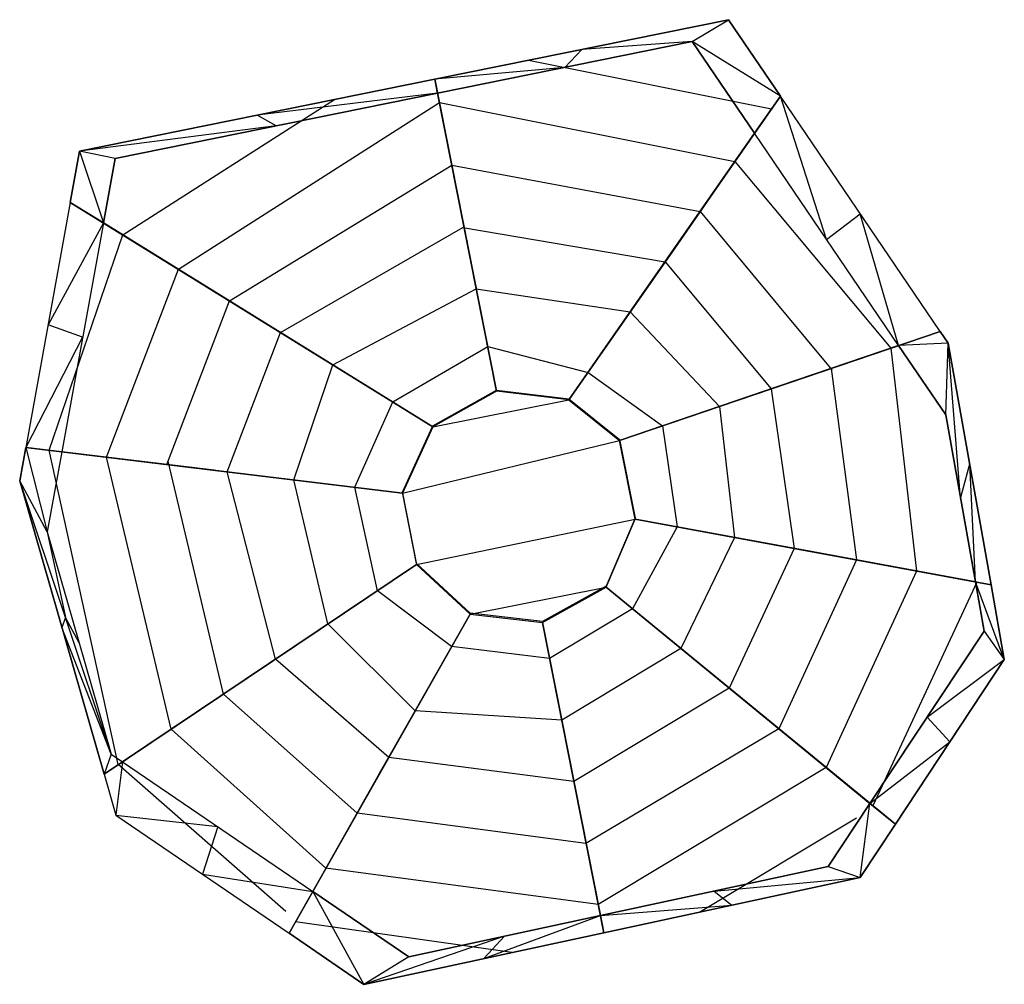
# Model space of a CAD drawing. Extents: x -8.5 to 8.2, y -7 to 9.4.
import ezdxf

# ---------------------------------------------------------------- set-up
doc = ezdxf.new("R2010")
doc.units = 0
doc.header["$LTSCALE"] = 5.08
for name, color, linetype in [('INNEN', 7, 'CONTINUOUS'), ('OG2', 7, 'CONTINUOUS'), ('OG2BODEN', 7, 'CONTINUOUS'), ('OG2BODENFÜLLUNG', 7, 'CONTINUOUS'), ('OG3', 7, 'CONTINUOUS')]:
    doc.layers.add(name, color=color, linetype=linetype)

# ---------------------------------------------------------------- blocks, each defined once
blk = doc.blocks.new('RING')
at = {"layer": 'INNEN', "linetype": 'CONTINUOUS'}
for p, q in [((-1.467, 2.367, 6.722), (-0.389, 2.97, 6.707)), ((-0.389, 2.97, 6.707), (0.839, 2.823, 6.711)), ((0.839, 2.823, 6.711), (1.698, 2.137, 6.728)), ((-1.986, 1.245, 6.751), (-1.467, 2.367, 6.722)), ((1.698, 2.137, 6.728), (1.962, 0.804, 6.762)), ((-1.746, 0.033, 6.781), (-1.986, 1.245, 6.751)), ((1.962, 0.804, 6.762), (1.467, -0.35, 6.791)), ((-0.839, -0.807, 6.802), (-1.746, 0.033, 6.781)), ((1.467, -0.35, 6.791), (0.389, -0.953, 6.806)), ((0.389, -0.953, 6.806), (-0.839, -0.807, 6.802))]:
    blk.add_line(p, q, dxfattribs=at)

msp = doc.modelspace()

# ---------------------------------------------------------------- linework, layer by layer
at = {"layer": 'INNEN', "linetype": 'CONTINUOUS'}
for p, q in [((2.929, 8.98, 6.562), (1.054, 8.846, 3.862)), ((0.769, 8.542, 6.562), (1.054, 8.846, 3.862)), ((-1.39, 8.104, 6.562), (-4.447, 7.73, 3.862)), ((-4.123, 7.549, 6.562), (-4.447, 7.73, 3.862)), ((5.207, 5.624, 6.562), (5.778, 6.059, 3.862)), ((6.428, 3.824, 6.562), (5.778, 6.059, 3.862)), ((-7.054, 5.905, 6.562), (-7.993, 4.174, 3.862)), ((-7.407, 3.964, 6.562), (-7.993, 4.174, 3.862)), ((7.477, 1.232, 6.562), (7.632, 1.815, 3.862)), ((7.728, -0.184, 6.562), (7.632, 1.815, 3.862)), ((-8.007, 0.662, 6.562), (-7.698, -0.787, 5.212)), ((-7.698, -0.787, 5.212), (-7.758, -0.957, 3.862)), ((-7.465, -1.221, 6.562), (-7.698, -0.787, 5.212)), ((-6.923, -3.104, 6.562), (-7.758, -0.957, 3.862)), ((6.909, -2.481, 6.562), (7.296, -2.899, 3.862)), ((5.942, -3.944, 6.562), (7.296, -2.899, 3.862)), ((-6.923, -3.104, 6.562), (-7.042, -3.445, 3.862)), ((-6.841, -4.144, 3.862), (-5.117, -4.336, 6.562)), ((-5.117, -4.336, 6.562), (-5.373, -5.145, 3.862)), ((3.303, -5.431, 6.562), (3.602, -5.668, 3.862)), ((1.373, -5.846, 6.562), (3.602, -5.668, 3.862)), ((-0.252, -6.196, 6.562), (-2.637, -7.011, 3.862)), ((-0.252, -6.196, 6.562), (-0.603, -6.573, 3.862))]:
    msp.add_line(p, q, dxfattribs=at)
at = {"layer": 'INNEN', "linetype": 'CONTINUOUS', "extrusion": (0, -0.025145, 0.999684)}
for p, q in [((4.424, 8.055, 3.862), (2.929, 8.98, 6.562)), ((0.769, 8.542, 6.562), (-1.437, 8.341, 3.862)), ((-1.39, 8.104, 6.562), (-0.913, 5.694, 3.862)), ((5.207, 5.624, 6.562), (4.424, 8.055, 3.862)), ((-4.123, 7.549, 6.562), (-7.458, 7.119, 3.862)), ((3.985, 7.424, 6.562), (2.631, 5.478, 3.862)), ((-7.458, 7.119, 3.862), (-7.054, 5.905, 6.562)), ((-4.541, 4.349, 3.862), (-7.054, 5.905, 6.562)), ((-0.913, 5.694, 3.862), (-0.389, 3.048, 6.562)), ((-0.913, 5.694, 3.862), (-0.889, 5.576, 6.562)), ((2.631, 5.478, 3.862), (0.839, 2.901, 6.562)), ((2.631, 5.478, 3.862), (2.412, 5.163, 6.562)), ((-4.541, 4.349, 3.862), (-1.467, 2.444, 6.562)), ((-4.541, 4.349, 3.862), (-4.261, 4.175, 6.562)), ((-7.407, 3.964, 6.562), (-8.371, 2.096, 3.862)), ((7.269, 3.863, 3.862), (6.428, 3.824, 6.562)), ((7.477, 1.232, 6.562), (7.269, 3.863, 3.862)), ((6.428, 3.824, 6.562), (4.415, 3.139, 3.862)), ((4.415, 3.139, 3.862), (1.698, 2.215, 6.562)), ((4.415, 3.139, 3.862), (4.063, 3.02, 6.562)), ((-8.371, 2.096, 3.862), (-8.007, 0.662, 6.562)), ((-5.178, 1.709, 3.862), (-7.76, 2.022, 6.562)), ((-5.178, 1.709, 3.862), (-1.986, 1.322, 6.562)), ((-5.178, 1.709, 3.862), (-4.873, 1.672, 6.562)), ((-8.007, 0.662, 6.562), (-8.473, 1.53, 3.862)), ((4.978, 0.324, 3.862), (1.962, 0.881, 6.562)), ((4.978, 0.324, 3.862), (4.845, 0.349, 6.562)), ((7.728, -0.184, 6.562), (4.978, 0.324, 3.862)), ((-4.394, -1.667, 3.862), (-1.746, 0.11, 6.562)), ((3.92, -2.285, 3.862), (1.467, -0.273, 6.562)), ((8.219, -1.502, 3.862), (7.728, -0.184, 6.562)), ((-2.373, -3.437, 3.862), (-0.839, -0.73, 6.562)), ((0.909, -3.506, 3.862), (0.389, -0.876, 6.562)), ((6.909, -2.481, 6.562), (8.219, -1.502, 3.862)), ((-6.73, -3.236, 6.562), (-4.394, -1.667, 3.862)), ((-4.394, -1.667, 3.862), (-4.238, -1.563, 6.562)), ((3.92, -2.285, 3.862), (3.705, -2.108, 6.562)), ((5.942, -3.944, 6.562), (3.92, -2.285, 3.862)), ((-2.373, -3.437, 3.862), (-2.172, -3.083, 6.562)), ((-6.73, -3.236, 6.562), (-6.841, -4.144, 3.862)), ((-3.504, -5.435, 6.562), (-2.373, -3.437, 3.862)), ((0.909, -3.506, 3.862), (0.881, -3.361, 6.562)), ((1.373, -5.846, 6.562), (0.909, -3.506, 3.862)), ((5.775, -5.2, 3.862), (5.942, -3.944, 6.562)), ((-5.373, -5.145, 3.862), (-3.504, -5.435, 6.562)), ((3.303, -5.431, 6.562), (5.775, -5.2, 3.862)), ((-3.504, -5.435, 6.562), (-2.637, -7.011, 3.862)), ((-0.603, -6.573, 3.862), (1.373, -5.846, 6.562))]:
    msp.add_line(p, q, dxfattribs=at)
at = {"layer": 'OG2', "color": 4, "linetype": 'CONTINUOUS', "invisible_edges": 8}
for points in [[(2.929, 8.98, 6.562), (3.544, 9.351, 3.862), (3.544, 9.351, 3.862)], [(-1.39, 8.104, 6.562), (-1.437, 8.341, 3.862), (-1.437, 8.341, 3.862)], [(-1.437, 8.341, 3.862), (-0.389, 3.048, 3.862), (-0.389, 3.048, 6.562), (-1.39, 8.104, 6.562)], [(4.424, 8.055, 3.862), (0.839, 2.901, 3.862), (0.839, 2.901, 6.562), (3.985, 7.424, 6.562)], [(3.985, 7.424, 6.562), (4.424, 8.055, 3.862), (4.424, 8.055, 3.862)], [(-6.856, 6.995, 6.562), (-7.458, 7.119, 3.862), (-7.458, 7.119, 3.862)], [(-7.054, 5.905, 6.562), (-7.615, 6.253, 3.862), (-7.615, 6.253, 3.862)], [(-7.615, 6.253, 3.862), (-1.467, 2.444, 3.862), (-1.467, 2.444, 6.562), (-7.054, 5.905, 6.562)], [(7.133, 4.064, 3.862), (1.698, 2.215, 3.862), (1.698, 2.215, 6.562), (6.428, 3.824, 6.562)], [(6.428, 3.824, 6.562), (7.133, 4.064, 3.862), (7.133, 4.064, 3.862)], [(7.227, 2.648, 6.562), (7.269, 3.863, 3.862), (7.269, 3.863, 3.862)], [(-0.389, 3.048, 6.562), (-0.389, 3.048, 3.862), (-0.389, 3.048, 3.862)], [(0.839, 2.901, 6.562), (0.839, 2.901, 3.862), (0.839, 2.901, 3.862)], [(-1.467, 2.444, 6.562), (-1.467, 2.444, 3.862), (-1.467, 2.444, 3.862)], [(1.698, 2.215, 6.562), (1.698, 2.215, 3.862), (1.698, 2.215, 3.862)], [(-7.76, 2.022, 6.562), (-8.371, 2.096, 3.862), (-8.371, 2.096, 3.862)], [(-8.371, 2.096, 3.862), (-1.986, 1.322, 3.862), (-1.986, 1.322, 6.562), (-7.76, 2.022, 6.562)], [(-6.923, -3.104, 6.562), (-8.473, 1.53, 3.862), (-8.473, 1.53, 3.862)], [(-1.986, 1.322, 6.562), (-1.986, 1.322, 3.862), (-1.986, 1.322, 3.862)], [(1.962, 0.881, 6.562), (1.962, 0.881, 3.862), (1.962, 0.881, 3.862)], [(7.994, -0.233, 3.862), (1.962, 0.881, 3.862), (1.962, 0.881, 6.562), (7.728, -0.184, 6.562)], [(-7.042, -3.445, 3.862), (-1.746, 0.11, 3.862), (-1.746, 0.11, 6.562), (-6.73, -3.236, 6.562)], [(-1.746, 0.11, 6.562), (-1.746, 0.11, 3.862), (-1.746, 0.11, 3.862)], [(1.467, -0.273, 6.562), (1.467, -0.273, 3.862), (1.467, -0.273, 3.862)], [(6.372, -4.296, 3.862), (1.467, -0.273, 3.862), (1.467, -0.273, 6.562), (5.942, -3.944, 6.562)], [(7.728, -0.184, 6.562), (7.994, -0.233, 3.862), (7.994, -0.233, 3.862)], [(-3.906, -6.145, 3.862), (-0.839, -0.73, 3.862), (-0.839, -0.73, 6.562), (-3.504, -5.435, 6.562)], [(-0.839, -0.73, 6.562), (-0.839, -0.73, 3.862), (-0.839, -0.73, 3.862)], [(0.389, -0.876, 6.562), (0.389, -0.876, 3.862), (0.389, -0.876, 3.862)], [(1.43, -6.135, 3.862), (0.389, -0.876, 3.862), (0.389, -0.876, 6.562), (1.373, -5.846, 6.562)], [(7.876, -1.018, 6.562), (8.219, -1.502, 3.862), (8.219, -1.502, 3.862)], [(-6.73, -3.236, 6.562), (-7.042, -3.445, 3.862), (-7.042, -3.445, 3.862)], [(5.942, -3.944, 6.562), (6.372, -4.296, 3.862), (6.372, -4.296, 3.862)], [(5.234, -5.015, 6.562), (5.775, -5.2, 3.862), (5.775, -5.2, 3.862)], [(-3.504, -5.435, 6.562), (-3.906, -6.145, 3.862), (-3.906, -6.145, 3.862)], [(1.373, -5.846, 6.562), (1.43, -6.135, 3.862), (1.43, -6.135, 3.862)], [(-1.876, -6.546, 6.562), (-2.637, -7.011, 3.862), (-2.637, -7.011, 3.862)]]:
    msp.add_3dface(points, dxfattribs=at)
at = {"layer": 'OG2BODEN', "color": 4, "linetype": 'CONTINUOUS'}
for points, invisible_edges in [([(3.544, 9.351, 3.862), (-1.437, 8.341, 3.862), (-1.437, 8.341, 3.862)], 8), ([(-1.437, 8.341, 3.862), (3.544, 9.351, 3.862), (4.424, 8.055, 3.862), (-1.437, 8.341, 3.862)], 12), ([(4.424, 8.055, 3.862), (3.544, 9.351, 3.862), (3.544, 9.351, 3.862)], 8), ([(-7.615, 6.253, 3.862), (-7.458, 7.119, 3.862), (-1.437, 8.341, 3.862), (-7.615, 6.253, 3.862)], 12), ([(-1.437, 8.341, 3.862), (-1.467, 2.444, 3.862), (-7.615, 6.253, 3.862), (-1.437, 8.341, 3.862)], 13), ([(-1.437, 8.341, 3.862), (-7.458, 7.119, 3.862), (-7.458, 7.119, 3.862)], 8), ([(-1.437, 8.341, 3.862), (-0.389, 3.048, 3.862), (-1.467, 2.444, 3.862), (-1.437, 8.341, 3.862)], 12), ([(-1.437, 8.341, 3.862), (-0.389, 3.048, 3.862), (-0.389, 3.048, 3.862)], 8), ([(-1.437, 8.341, 3.862), (4.424, 8.055, 3.862), (0.839, 2.901, 3.862), (-1.437, 8.341, 3.862)], 13), ([(0.839, 2.901, 3.862), (-0.389, 3.048, 3.862), (-1.437, 8.341, 3.862), (0.839, 2.901, 3.862)], 12), ([(4.424, 8.055, 3.862), (0.839, 2.901, 3.862), (0.839, 2.901, 3.862)], 8), ([(4.424, 8.055, 3.862), (0.839, 2.901, 3.862), (1.698, 2.215, 3.862), (7.133, 4.064, 3.862)], 8), ([(7.133, 4.064, 3.862), (4.424, 8.055, 3.862), (4.424, 8.055, 3.862)], 8), ([(-7.458, 7.119, 3.862), (-7.615, 6.253, 3.862), (-7.615, 6.253, 3.862)], 8), ([(-7.615, 6.253, 3.862), (-8.371, 2.096, 3.862), (-8.371, 2.096, 3.862)], 8), ([(-8.371, 2.096, 3.862), (-1.986, 1.322, 3.862), (-1.467, 2.444, 3.862), (-7.615, 6.253, 3.862)], 8), ([(-7.615, 6.253, 3.862), (-1.467, 2.444, 3.862), (-1.467, 2.444, 3.862)], 8), ([(7.133, 4.064, 3.862), (1.698, 2.215, 3.862), (1.698, 2.215, 3.862)], 8), ([(1.962, 0.881, 3.862), (1.698, 2.215, 3.862), (7.133, 4.064, 3.862), (1.962, 0.881, 3.862)], 12), ([(7.133, 4.064, 3.862), (7.994, -0.233, 3.862), (1.962, 0.881, 3.862), (7.133, 4.064, 3.862)], 13), ([(7.269, 3.863, 3.862), (7.133, 4.064, 3.862), (7.133, 4.064, 3.862)], 8), ([(7.133, 4.064, 3.862), (7.269, 3.863, 3.862), (7.994, -0.233, 3.862), (7.133, 4.064, 3.862)], 12), ([(7.994, -0.233, 3.862), (7.269, 3.863, 3.862), (7.269, 3.863, 3.862)], 8), ([(-0.389, 3.048, 3.862), (-1.467, 2.444, 3.862), (-1.467, 2.444, 3.862)], 8), ([(0.839, 2.901, 3.862), (-0.389, 3.048, 3.862), (-0.389, 3.048, 3.862)], 8), ([(1.698, 2.215, 3.862), (0.839, 2.901, 3.862), (0.839, 2.901, 3.862)], 8), ([(-1.467, 2.444, 3.862), (-1.986, 1.322, 3.862), (-1.986, 1.322, 3.862)], 8), ([(1.962, 0.881, 3.862), (1.698, 2.215, 3.862), (1.698, 2.215, 3.862)], 8), ([(-8.371, 2.096, 3.862), (-8.473, 1.53, 3.862), (-8.473, 1.53, 3.862)], 8), ([(-7.042, -3.445, 3.862), (-8.473, 1.53, 3.862), (-8.371, 2.096, 3.862), (-7.042, -3.445, 3.862)], 12), ([(-8.371, 2.096, 3.862), (-1.986, 1.322, 3.862), (-1.986, 1.322, 3.862)], 8), ([(-8.371, 2.096, 3.862), (-1.986, 1.322, 3.862), (-1.746, 0.11, 3.862), (-8.371, 2.096, 3.862)], 12), ([(-8.371, 2.096, 3.862), (-1.746, 0.11, 3.862), (-7.042, -3.445, 3.862), (-8.371, 2.096, 3.862)], 13), ([(-8.473, 1.53, 3.862), (-7.042, -3.445, 3.862), (-7.042, -3.445, 3.862)], 8), ([(-1.986, 1.322, 3.862), (-1.746, 0.11, 3.862), (-1.746, 0.11, 3.862)], 8), ([(1.467, -0.273, 3.862), (1.962, 0.881, 3.862), (1.962, 0.881, 3.862)], 8), ([(1.467, -0.273, 3.862), (1.962, 0.881, 3.862), (7.994, -0.233, 3.862), (1.467, -0.273, 3.862)], 12), ([(7.994, -0.233, 3.862), (1.962, 0.881, 3.862), (1.962, 0.881, 3.862)], 8), ([(-7.042, -3.445, 3.862), (-1.746, 0.11, 3.862), (-1.746, 0.11, 3.862)], 8), ([(-3.906, -6.145, 3.862), (-0.839, -0.73, 3.862), (-1.746, 0.11, 3.862), (-7.042, -3.445, 3.862)], 8), ([(-1.746, 0.11, 3.862), (-0.839, -0.73, 3.862), (-0.839, -0.73, 3.862)], 8), ([(0.389, -0.876, 3.862), (1.467, -0.273, 3.862), (1.467, -0.273, 3.862)], 8), ([(1.43, -6.135, 3.862), (0.389, -0.876, 3.862), (1.467, -0.273, 3.862), (1.43, -6.135, 3.862)], 12), ([(1.43, -6.135, 3.862), (1.467, -0.273, 3.862), (6.372, -4.296, 3.862), (1.43, -6.135, 3.862)], 13), ([(7.994, -0.233, 3.862), (6.372, -4.296, 3.862), (1.467, -0.273, 3.862), (7.994, -0.233, 3.862)], 13), ([(6.372, -4.296, 3.862), (1.467, -0.273, 3.862), (1.467, -0.273, 3.862)], 8), ([(7.994, -0.233, 3.862), (8.219, -1.502, 3.862), (6.372, -4.296, 3.862), (7.994, -0.233, 3.862)], 12), ([(8.219, -1.502, 3.862), (7.994, -0.233, 3.862), (7.994, -0.233, 3.862)], 8), ([(-3.906, -6.145, 3.862), (-0.839, -0.73, 3.862), (-0.839, -0.73, 3.862)], 8), ([(1.43, -6.135, 3.862), (-3.906, -6.145, 3.862), (-0.839, -0.73, 3.862), (1.43, -6.135, 3.862)], 13), ([(-0.839, -0.73, 3.862), (0.389, -0.876, 3.862), (0.389, -0.876, 3.862)], 8), ([(-0.839, -0.73, 3.862), (0.389, -0.876, 3.862), (1.43, -6.135, 3.862), (-0.839, -0.73, 3.862)], 12), ([(1.43, -6.135, 3.862), (0.389, -0.876, 3.862), (0.389, -0.876, 3.862)], 8), ([(6.372, -4.296, 3.862), (8.219, -1.502, 3.862), (8.219, -1.502, 3.862)], 8), ([(-7.042, -3.445, 3.862), (-6.841, -4.144, 3.862), (-6.841, -4.144, 3.862)], 8), ([(-6.841, -4.144, 3.862), (-3.906, -6.145, 3.862), (-3.906, -6.145, 3.862)], 8), ([(6.372, -4.296, 3.862), (5.775, -5.2, 3.862), (1.43, -6.135, 3.862), (6.372, -4.296, 3.862)], 12), ([(5.775, -5.2, 3.862), (6.372, -4.296, 3.862), (6.372, -4.296, 3.862)], 8), ([(1.43, -6.135, 3.862), (5.775, -5.2, 3.862), (5.775, -5.2, 3.862)], 8), ([(1.43, -6.135, 3.862), (-2.637, -7.011, 3.862), (-3.906, -6.145, 3.862), (1.43, -6.135, 3.862)], 12), ([(-3.906, -6.145, 3.862), (-2.637, -7.011, 3.862), (-2.637, -7.011, 3.862)], 8), ([(-2.637, -7.011, 3.862), (1.43, -6.135, 3.862), (1.43, -6.135, 3.862)], 8)]:
    msp.add_3dface(points, dxfattribs=dict(at, invisible_edges=invisible_edges))
at = {"layer": 'OG2BODENFÜLLUNG', "linetype": 'CONTINUOUS'}
for p, q in [((0.155, 8.664, 3.862), (4.275, 7.841, 3.862)), ((-6.724, 5.701, 3.862), (-3.135, 7.996, 3.862)), ((-5.782, 5.117, 3.862), (-1.359, 7.946, 3.862)), ((-1.359, 7.946, 3.862), (3.653, 6.947, 3.862)), ((-4.917, 4.581, 3.862), (-1.148, 6.885, 3.862)), ((-1.148, 6.885, 3.862), (3.062, 6.097, 3.862)), ((3.653, 6.947, 3.862), (6.294, 3.778, 3.862)), ((3.062, 6.097, 3.862), (5.296, 3.415, 3.862)), ((-7.973, 2.048, 3.862), (-6.724, 5.701, 3.862)), ((-4.052, 4.045, 3.862), (-0.962, 5.828, 3.862)), ((-0.962, 5.828, 3.862), (2.47, 5.246, 3.862)), ((2.47, 5.246, 3.862), (4.267, 3.089, 3.862)), ((-7, 1.93, 3.862), (-5.782, 5.117, 3.862)), ((-3.165, 3.496, 3.862), (-0.733, 4.788, 3.862)), ((-0.733, 4.788, 3.862), (1.878, 4.396, 3.862)), ((-5.978, 1.806, 3.862), (-4.917, 4.581, 3.862)), ((1.878, 4.396, 3.862), (3.39, 2.791, 3.862)), ((-4.955, 1.682, 3.862), (-4.052, 4.045, 3.862)), ((-2.149, 2.867, 3.862), (-0.539, 3.808, 3.862)), ((-0.539, 3.808, 3.862), (1.162, 3.365, 3.862)), ((6.294, 3.778, 3.862), (6.73, 0, 3.862)), ((-3.826, 1.545, 3.862), (-3.165, 3.496, 3.862)), ((1.162, 3.365, 3.862), (2.423, 2.462, 3.862)), ((5.281, 3.434, 3.862), (5.715, 0.188, 3.862)), ((4.267, 3.089, 3.862), (4.659, 0.383, 3.862)), ((-2.794, 1.42, 3.862), (-2.149, 2.867, 3.862)), ((-1.467, 2.444, 3.862), (0.839, 2.901, 3.862)), ((3.39, 2.791, 3.862), (3.647, 0.57, 3.862)), ((2.423, 2.462, 3.862), (2.672, 0.75, 3.862)), ((-1.986, 1.322, 3.862), (1.698, 2.215, 3.862)), ((-6.803, -3.284, 3.862), (-7.973, 2.048, 3.862)), ((-5.908, -2.684, 3.862), (-7, 1.93, 3.862)), ((-5.021, -2.089, 3.862), (-5.956, 1.861, 3.862)), ((-4.134, -1.493, 3.862), (-4.955, 1.682, 3.862)), ((-3.248, -0.898, 3.862), (-3.826, 1.545, 3.862)), ((-2.409, -0.336, 3.862), (-2.794, 1.42, 3.862)), ((-1.746, 0.11, 3.862), (1.962, 0.881, 3.862)), ((2.672, 0.75, 3.862), (1.915, -0.641, 3.862)), ((3.647, 0.57, 3.862), (2.736, -1.314, 3.862)), ((4.659, 0.383, 3.862), (3.557, -1.987, 3.862)), ((5.715, 0.188, 3.862), (4.399, -2.678, 3.862)), ((6.73, 0, 3.862), (5.198, -3.334, 3.862)), ((-0.839, -0.73, 3.862), (1.467, -0.273, 3.862)), ((7.751, -0.188, 3.862), (5.989, -3.983, 3.862)), ((-1.151, -1.28, 3.862), (-2.409, -0.336, 3.862)), ((1.915, -0.641, 3.862), (0.509, -1.486, 3.862)), ((-1.768, -2.371, 3.862), (-3.248, -0.898, 3.862)), ((0.509, -1.486, 3.862), (-1.151, -1.28, 3.862)), ((2.736, -1.314, 3.862), (0.716, -2.529, 3.862)), ((-2.218, -3.165, 3.862), (-4.134, -1.493, 3.862)), ((3.557, -1.987, 3.862), (0.922, -3.572, 3.862)), ((-2.751, -4.106, 3.862), (-5.021, -2.089, 3.862)), ((0.716, -2.529, 3.862), (-1.768, -2.371, 3.862)), ((-3.282, -5.043, 3.862), (-5.908, -2.684, 3.862)), ((4.399, -2.678, 3.862), (1.123, -4.62, 3.862)), ((0.922, -3.572, 3.862), (-2.218, -3.165, 3.862)), ((-3.963, -5.776, 3.862), (-6.803, -3.284, 3.862)), ((5.198, -3.334, 3.862), (1.335, -5.657, 3.862)), ((1.123, -4.62, 3.862), (-2.751, -4.106, 3.862)), ((5.711, -4.193, 3.862), (3.066, -5.783, 3.862)), ((1.335, -5.657, 3.862), (-3.282, -5.043, 3.862)), ((-0.129, -6.471, 3.862), (-3.796, -5.951, 3.862))]:
    msp.add_line(p, q, dxfattribs=at)
at = {"layer": 'OG3', "color": 4, "linetype": 'CONTINUOUS'}
for points, invisible_edges in [([(2.929, 8.98, 6.562), (-1.39, 8.104, 6.562), (-1.39, 8.104, 6.562)], 8), ([(-1.39, 8.104, 6.562), (2.929, 8.98, 6.562), (3.985, 7.424, 6.562), (-1.39, 8.104, 6.562)], 12), ([(3.985, 7.424, 6.562), (2.929, 8.98, 6.562), (2.929, 8.98, 6.562)], 8), ([(-7.054, 5.905, 6.562), (-6.856, 6.995, 6.562), (-1.39, 8.104, 6.562), (-7.054, 5.905, 6.562)], 12), ([(-1.39, 8.104, 6.562), (-1.467, 2.444, 6.562), (-7.054, 5.905, 6.562), (-1.39, 8.104, 6.562)], 13), ([(-1.39, 8.104, 6.562), (-6.856, 6.995, 6.562), (-6.856, 6.995, 6.562)], 8), ([(-1.39, 8.104, 6.562), (-0.389, 3.048, 6.562), (-1.467, 2.444, 6.562), (-1.39, 8.104, 6.562)], 12), ([(-1.39, 8.104, 6.562), (-0.389, 3.048, 6.562), (-0.389, 3.048, 6.562)], 8), ([(-1.39, 8.104, 6.562), (3.985, 7.424, 6.562), (0.839, 2.901, 6.562), (-1.39, 8.104, 6.562)], 13), ([(0.839, 2.901, 6.562), (-0.389, 3.048, 6.562), (-1.39, 8.104, 6.562), (0.839, 2.901, 6.562)], 12), ([(3.985, 7.424, 6.562), (0.839, 2.901, 6.562), (0.839, 2.901, 6.562)], 8), ([(3.985, 7.424, 6.562), (0.839, 2.901, 6.562), (1.698, 2.215, 6.562), (6.428, 3.824, 6.562)], 8), ([(6.428, 3.824, 6.562), (3.985, 7.424, 6.562), (3.985, 7.424, 6.562)], 8), ([(-6.856, 6.995, 6.562), (-7.054, 5.905, 6.562), (-7.054, 5.905, 6.562)], 8), ([(-7.054, 5.905, 6.562), (-7.76, 2.022, 6.562), (-7.76, 2.022, 6.562)], 8), ([(-7.76, 2.022, 6.562), (-1.986, 1.322, 6.562), (-1.467, 2.444, 6.562), (-7.054, 5.905, 6.562)], 8), ([(-7.054, 5.905, 6.562), (-1.467, 2.444, 6.562), (-1.467, 2.444, 6.562)], 8), ([(6.428, 3.824, 6.562), (1.698, 2.215, 6.562), (1.698, 2.215, 6.562)], 8), ([(1.962, 0.881, 6.562), (1.698, 2.215, 6.562), (6.428, 3.824, 6.562), (1.962, 0.881, 6.562)], 12), ([(6.428, 3.824, 6.562), (7.728, -0.184, 6.562), (1.962, 0.881, 6.562), (6.428, 3.824, 6.562)], 13), ([(7.227, 2.648, 6.562), (6.428, 3.824, 6.562), (6.428, 3.824, 6.562)], 8), ([(6.428, 3.824, 6.562), (7.227, 2.648, 6.562), (7.728, -0.184, 6.562), (6.428, 3.824, 6.562)], 12), ([(-0.389, 3.048, 6.562), (-1.467, 2.444, 6.562), (-1.467, 2.444, 6.562)], 8), ([(0.839, 2.901, 6.562), (-0.389, 3.048, 6.562), (-0.389, 3.048, 6.562)], 8), ([(1.698, 2.215, 6.562), (0.839, 2.901, 6.562), (0.839, 2.901, 6.562)], 8), ([(7.728, -0.184, 6.562), (7.227, 2.648, 6.562), (7.227, 2.648, 6.562)], 8), ([(-1.467, 2.444, 6.562), (-1.986, 1.322, 6.562), (-1.986, 1.322, 6.562)], 8), ([(1.962, 0.881, 6.562), (1.698, 2.215, 6.562), (1.698, 2.215, 6.562)], 8), ([(-7.76, 2.022, 6.562), (-8.007, 0.662, 6.562), (-8.007, 0.662, 6.562)], 8), ([(-7.76, 2.022, 6.562), (-1.986, 1.322, 6.562), (-1.986, 1.322, 6.562)], 8), ([(-7.76, 2.022, 6.562), (-1.986, 1.322, 6.562), (-1.746, 0.11, 6.562), (-7.76, 2.022, 6.562)], 12), ([(-7.76, 2.022, 6.562), (-1.746, 0.11, 6.562), (-6.73, -3.236, 6.562), (-7.76, 2.022, 6.562)], 13), ([(-1.986, 1.322, 6.562), (-1.746, 0.11, 6.562), (-1.746, 0.11, 6.562)], 8), ([(1.467, -0.273, 6.562), (1.962, 0.881, 6.562), (1.962, 0.881, 6.562)], 8), ([(5.942, -3.944, 6.562), (1.467, -0.273, 6.562), (1.962, 0.881, 6.562), (5.942, -3.944, 6.562)], 12), ([(7.728, -0.184, 6.562), (1.962, 0.881, 6.562), (1.962, 0.881, 6.562)], 8), ([(5.942, -3.944, 6.562), (1.962, 0.881, 6.562), (7.728, -0.184, 6.562), (5.942, -3.944, 6.562)], 13), ([(-8.007, 0.662, 6.562), (-6.923, -3.104, 6.562), (-6.923, -3.104, 6.562)], 8), ([(-6.73, -3.236, 6.562), (-1.746, 0.11, 6.562), (-1.746, 0.11, 6.562)], 8), ([(-3.504, -5.435, 6.562), (-0.839, -0.73, 6.562), (-1.746, 0.11, 6.562), (-6.73, -3.236, 6.562)], 8), ([(-1.746, 0.11, 6.562), (-0.839, -0.73, 6.562), (-0.839, -0.73, 6.562)], 8), ([(0.389, -0.876, 6.562), (1.467, -0.273, 6.562), (1.467, -0.273, 6.562)], 8), ([(1.373, -5.846, 6.562), (0.389, -0.876, 6.562), (1.467, -0.273, 6.562), (1.373, -5.846, 6.562)], 12), ([(1.373, -5.846, 6.562), (1.467, -0.273, 6.562), (5.942, -3.944, 6.562), (1.373, -5.846, 6.562)], 13), ([(5.942, -3.944, 6.562), (1.467, -0.273, 6.562), (1.467, -0.273, 6.562)], 8), ([(7.728, -0.184, 6.562), (7.876, -1.018, 6.562), (5.942, -3.944, 6.562), (7.728, -0.184, 6.562)], 12), ([(7.876, -1.018, 6.562), (7.728, -0.184, 6.562), (7.728, -0.184, 6.562)], 8), ([(-3.504, -5.435, 6.562), (-0.839, -0.73, 6.562), (-0.839, -0.73, 6.562)], 8), ([(1.373, -5.846, 6.562), (-3.504, -5.435, 6.562), (-0.839, -0.73, 6.562), (1.373, -5.846, 6.562)], 13), ([(-0.839, -0.73, 6.562), (0.389, -0.876, 6.562), (0.389, -0.876, 6.562)], 8), ([(-0.839, -0.73, 6.562), (0.389, -0.876, 6.562), (1.373, -5.846, 6.562), (-0.839, -0.73, 6.562)], 12), ([(1.373, -5.846, 6.562), (0.389, -0.876, 6.562), (0.389, -0.876, 6.562)], 8), ([(5.942, -3.944, 6.562), (7.876, -1.018, 6.562), (7.876, -1.018, 6.562)], 8), ([(-6.923, -3.104, 6.562), (-6.73, -3.236, 6.562), (-6.73, -3.236, 6.562)], 8), ([(-6.73, -3.236, 6.562), (-3.504, -5.435, 6.562), (-3.504, -5.435, 6.562)], 8), ([(5.942, -3.944, 6.562), (5.234, -5.015, 6.562), (1.373, -5.846, 6.562), (5.942, -3.944, 6.562)], 12), ([(5.234, -5.015, 6.562), (5.942, -3.944, 6.562), (5.942, -3.944, 6.562)], 8), ([(1.373, -5.846, 6.562), (5.234, -5.015, 6.562), (5.234, -5.015, 6.562)], 8), ([(-3.504, -5.435, 6.562), (-1.876, -6.546, 6.562), (-1.876, -6.546, 6.562)], 8), ([(1.373, -5.846, 6.562), (-1.876, -6.546, 6.562), (-3.504, -5.435, 6.562), (1.373, -5.846, 6.562)], 12), ([(-1.876, -6.546, 6.562), (1.373, -5.846, 6.562), (1.373, -5.846, 6.562)], 8)]:
    msp.add_3dface(points, dxfattribs=dict(at, invisible_edges=invisible_edges))

# ---------------------------------------------------------------- block references
at = {"layer": 'INNEN', "linetype": 'CONTINUOUS', "extrusion": (0, -0.025145, 0.999684), "zscale": 0.9}
msp.add_blockref('RING', (0, 0.242, -0.224), dxfattribs=at)

doc.saveas('drawing.dxf')
